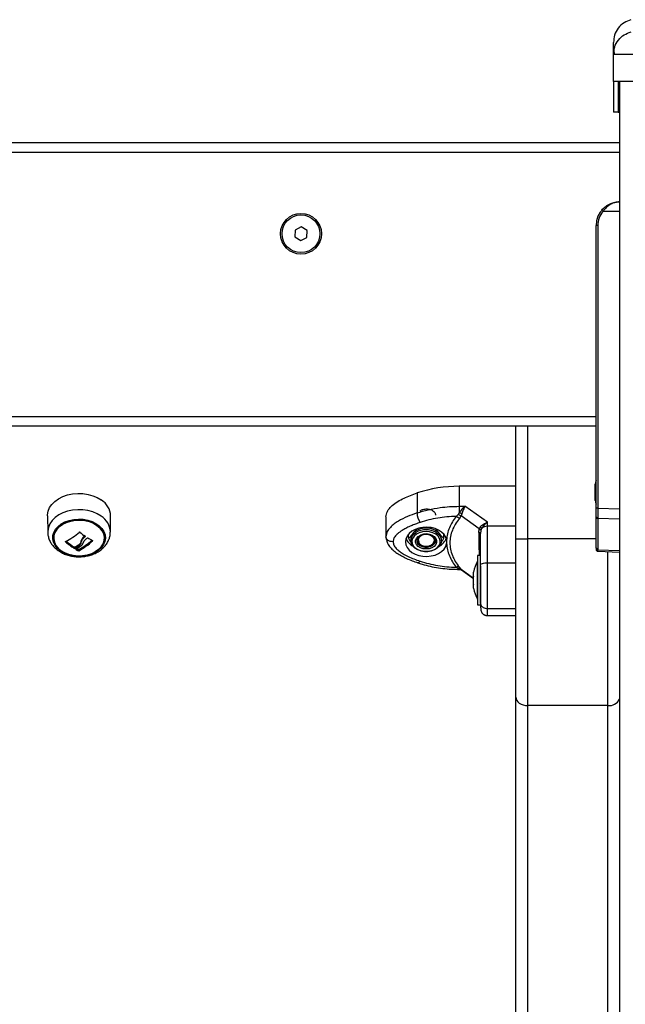
# Model space of a CAD drawing. Units: millimetres. Extents: x 550.9 to 563.4, y 438.9 to 450.2.
# Drawn here: x 555.1 to 555.4, y 447.3 to 447.8 of the extents above; entities that cross this region are included whole.
import ezdxf

# ---------------------------------------------------------------- set-up
doc = ezdxf.new("R2010")
doc.units = ezdxf.units.MM

# ---------------------------------------------------------------- blocks, each defined once
blk = doc.blocks.new('D015_A')
at = {"color": 7, "linetype": 'Continuous', "lineweight": 25}
for p, q in [((569.538645212391, 449.98744251571), (569.5388936785127, 449.9889376368333)), ((569.5387694866538, 449.9889637920238), (569.5388703206579, 449.9873521537261)), ((569.5388755731499, 449.9873524671635), (569.5386452123901, 449.98744251571)), ((569.5386452123901, 449.975803381934), (569.5386452123901, 449.98744251571)), ((569.5411452123906, 449.975803381934), (569.5411452123906, 449.0798033819333)), ((569.5406452123905, 449.9628033819332), (569.5386452123901, 449.9628033819332)), ((569.5411452123897, 449.9498033819341), (568.7414452123901, 449.9498033819341)), ((569.5411452123906, 449.9458033819333), (568.7414452123901, 449.9458033819333)), ((569.5411452123906, 449.9208033819337), (569.5342289738471, 449.9208033819337)), ((569.4038556556795, 449.9128467212973), (569.4037388629401, 449.9099623335292)), ((569.4064120051296, 449.9141877697016), (569.4038556556795, 449.9128467212973)), ((569.4088515618403, 449.9126444303379), (569.4064120051296, 449.9141877697016)), ((569.5320190377677, 449.9148033819343), (569.5312952123902, 449.9148033819343)), ((569.5312952123902, 449.8338033819342), (569.5312952123902, 449.9148033819343)), ((569.5320190377677, 449.9148033819343), (569.5320190377677, 449.7950008109652)), ((569.4037388629401, 449.9099623335292), (569.4061784196508, 449.9084189941673)), ((569.4061784196508, 449.9084189941673), (569.4087347691009, 449.9097600425717)), ((569.4087347691009, 449.9097600425717), (569.4088515618403, 449.9126444303379)), ((569.5312952123902, 449.8338033819342), (568.7512952123905, 449.8338033819342)), ((569.5312952123902, 449.8315078274114), (569.5312952123902, 449.8338033819342)), ((569.5312952123902, 449.8298033819333), (568.7512952123905, 449.8298033819333)), ((569.4972952123896, 449.7820362947764), (569.4972952123896, 449.8298033819333)), ((569.5022952123898, 449.8298033819333), (569.5022952123898, 449.7820362947764)), ((569.5312952123902, 449.7950008109652), (569.5312952123902, 449.8315078274114)), ((569.4972952123896, 449.8043289184566), (569.4732807934122, 449.8043289184203)), ((569.4732807934122, 449.8043289184203), (569.4732807933103, 449.7958561602132)), ((569.5309221486466, 449.8048159399746), (569.5309221486466, 449.8052495514963)), ((569.5309221486466, 449.8018603735323), (569.5309221486466, 449.8047488505977)), ((569.4554405761362, 449.8015124066547), (569.4554405761362, 449.7930396484476)), ((569.5309221486466, 449.7988478154926), (569.5309221486466, 449.8017268505515)), ((569.5309221486466, 449.7983572123717), (569.5309221486466, 449.7987813818887)), ((569.2989418005434, 449.7917688294943), (569.2990263680356, 449.784927004102)), ((569.3255640567438, 449.784927004102), (569.325648624236, 449.7917688294943)), ((569.4727996901026, 449.7923736623212), (569.4720676637824, 449.7916001597364)), ((569.4732807933076, 449.7931415631752), (569.4727996901026, 449.7923736623212)), ((569.4732807933103, 449.7958561602132), (569.4757217577251, 449.7958561602168)), ((569.4732807933103, 449.7958561602132), (569.4732807933076, 449.7931415631825)), ((569.4733763159127, 449.7905751097601), (569.4740728329359, 449.7917728979315)), ((569.4743819593484, 449.7926369401826), (569.4740728329359, 449.7917728979315)), ((569.4818217097934, 449.7863017012656), (569.4740728329359, 449.7917728979315)), ((569.4852952123936, 449.7890966963365), (569.4757217577269, 449.7958561602186)), ((569.5312952123902, 449.7913052888303), (569.5312952123902, 449.7950008109652)), ((569.5320190377677, 449.7950008109652), (569.5312952123902, 449.7950008109652)), ((569.5320190377677, 449.7950008109652), (569.5411452123906, 449.7948150808075)), ((569.4422952123903, 449.7914052022002), (569.4422952123903, 449.7829324439932)), ((569.4852952123899, 449.7873732212261), (569.4852952123872, 449.7890966963328)), ((569.5312952123902, 449.778118369593), (569.5312952123902, 449.7913052888303)), ((569.5320190377677, 449.7906531378663), (569.5320190377677, 449.7774662186271)), ((569.5411452123906, 449.7904674077068), (569.5320190377677, 449.7906531378663)), ((569.4515313139734, 449.7836719119746), (569.4517896588902, 449.7833550390747)), ((569.4517896588902, 449.7823678569417), (569.4517896588902, 449.7839992845689)), ((569.4592952123901, 449.786617792815), (569.4569696271171, 449.7866775203052)), ((569.466800765889, 449.7823678569417), (569.466800765889, 449.7839992845689)), ((569.466800765889, 449.7833550390747), (569.4670591108068, 449.7836719119746)), ((569.4816038645201, 449.7847659405957), (569.4818217097934, 449.7863017012656)), ((569.4822303465796, 449.7870954829173), (569.4818217097934, 449.7863017012656)), ((569.4824427467236, 449.7855650550624), (569.4822952123902, 449.7843788642036)), ((569.4827955932758, 449.7864235132288), (569.4824427467236, 449.7855650550624)), ((569.4852952123899, 449.7719603889196), (569.4852952123899, 449.7873732212261)), ((569.3065565046734, 449.7809218510734), (569.3065565046734, 449.7807943352378)), ((569.3122833234236, 449.7796288782807), (569.3122833234236, 449.7790993308914)), ((569.3131034496453, 449.7810215730966), (569.3131034496453, 449.7804920257091)), ((569.3148348976799, 449.7830594385392), (569.3148348976799, 449.7829095867197)), ((569.3180343538077, 449.7813231782689), (569.3180343538077, 449.7811931889115)), ((569.4423850147284, 449.7825511176612), (569.4422952123903, 449.7829324439932)), ((569.4527952123897, 449.78201482535), (569.4527952123897, 449.7813087621667)), ((569.4554941700642, 449.7808726671734), (569.4553852197239, 449.781805183056)), ((569.4554941700642, 449.7808726671734), (569.4559693003546, 449.7806299141772)), ((569.4554941700642, 449.7808726671734), (569.4563171198677, 449.7807106437118)), ((569.4563171198677, 449.7807106437118), (569.4559693003546, 449.7806299141772)), ((569.4631747054325, 449.7819818257499), (569.4630441739653, 449.7814009874979)), ((569.4657952123896, 449.7813087621667), (569.4657952123896, 449.78201482535)), ((569.4679843219417, 449.781543982906), (569.4679843221836, 449.7800845259677)), ((569.4972952123896, 449.7820362947764), (569.5022952123898, 449.7820362947764)), ((569.4972952123896, 449.7149602923069), (569.4972952123896, 449.7820362947764)), ((569.5022952123898, 449.7820362947764), (569.5022952123898, 449.7114299763885)), ((569.5312952123902, 449.7820362947764), (569.5022952123898, 449.7820362947764)), ((569.3102346602698, 449.778542746793), (569.3102346602698, 449.7780131994037)), ((569.3104167064046, 449.7785320438357), (569.3104167064046, 449.7780024964482)), ((569.3108736361125, 449.7777318297845), (569.3108736361125, 449.7776270319533)), ((569.3119698017715, 449.7775393749194), (569.3119698017715, 449.7770098275319)), ((569.3121510903563, 449.7775386796343), (569.3121510903563, 449.7770091322469)), ((569.4822952123902, 449.7750750647097), (569.4809952123903, 449.7750750647097)), ((569.4809952123903, 449.7750750647097), (569.4809952123903, 449.7540750647091)), ((569.5312952123902, 449.778118369593), (569.5312952123902, 449.7775761075714)), ((569.5320120015128, 449.7768170288705), (569.5411452123897, 449.776412202516)), ((569.5320190377677, 449.7774662186271), (569.5411452123906, 449.7770617041529)), ((569.5362952123903, 449.7114299763885), (569.5362952123903, 449.7766271770575)), ((569.4809952123903, 449.7725750647092), (569.4809852123897, 449.7725750647092)), ((569.4809852123897, 449.7680401882567), (569.4809852123897, 449.7725750647092)), ((569.4852952123899, 449.7719603889196), (569.4972952123896, 449.7719603889196)), ((569.4720676637232, 449.7700283491482), (569.4727996900281, 449.7694631836908)), ((569.4732807933158, 449.7691935467206), (569.4727996900281, 449.7694631836908)), ((569.4732807933149, 449.7691935467206), (569.473280793313, 449.7691331742931)), ((569.473280793313, 449.7691935467206), (569.4737519210537, 449.7691402639589)), ((569.473280793313, 449.7691331742931), (569.473711177912, 449.7691331742931)), ((569.4740728328632, 449.7691869654587), (569.4733763158554, 449.770077128565)), ((569.4740261525819, 449.7690881555532), (569.4742624587295, 449.7689771022975)), ((569.4740728328632, 449.7691869654587), (569.4743819593275, 449.7688999699508)), ((569.4740728328632, 449.7691869654587), (569.479422148647, 449.7654100105242)), ((569.4742898702777, 449.7689557555128), (569.479422148647, 449.7653320427067)), ((569.479422148647, 449.7680154372352), (569.479422148647, 449.7680157836253)), ((569.479422148647, 449.766127634131), (569.479422148647, 449.7680056955774)), ((569.4809852123897, 449.7565750647096), (569.4809852123897, 449.7680401882567)), ((569.4822952123902, 449.770628219761), (569.4822952123902, 449.7545689843169)), ((569.479422148647, 449.7626869152151), (569.479422148647, 449.766007285854)), ((569.479422148647, 449.7611308132687), (569.479422148647, 449.7625766549859)), ((569.4820464903648, 449.7634810844989), (569.4822159535986, 449.7633032833979)), ((569.4809852123897, 449.7565750647096), (569.4809952123903, 449.7565750647096)), ((569.4822952123902, 449.7541953592459), (569.4822952123902, 449.7540750647091)), ((569.4809952123903, 449.7540750647091), (569.4822952123902, 449.7540750647091)), ((569.4852952123899, 449.7525717270869), (569.4972952123896, 449.7525717270869)), ((569.4852952123899, 449.7495636613508), (569.4972952123896, 449.7495636613508)), ((569.4972952123896, 449.1186061157874), (569.4972952123896, 449.7149602923069)), ((569.5362952123903, 449.7114299763885), (569.5022952123898, 449.7114299763885)), ((569.5022952123898, 449.7114299763885), (569.5022952123898, 449.115075799869)), ((569.5362952123903, 449.115075799869), (569.5362952123903, 449.7114299763885))]:
    blk.add_line(p, q, dxfattribs=at)
at = {"color": 7, "linetype": 'Continuous', "lineweight": 25, "flags": 128}
for points in [[(569.2989418005434, 449.7917688294943), (569.2989518971478, 449.7922284569027), (569.2992214753128, 449.7937785801001), (569.2998476709452, 449.7952761402917), (569.3008134030595, 449.7966802879342), (569.3020923290021, 449.7979527215444), (569.3036495630056, 449.7990587324489), (569.3054426277874, 449.7999681515517), (569.3074226132137, 449.8006561722737), (569.309535510444, 449.8011040271991), (569.3117236851492, 449.8012995000168), (569.3139274496268, 449.801237258736), (569.3160866909282, 449.8009190011376), (569.3181425105793, 449.8003534084579), (569.3200388311777, 449.7995559085899), (569.3217239260418, 449.7985482552554)], [(569.321664213762, 449.7916634955905), (569.3199897906459, 449.7926647674317), (569.3181054794929, 449.7934572167119), (569.3160626793995, 449.7940192274796), (569.3139171126275, 449.7943354695449), (569.3117273046453, 449.7943973166508), (569.3095529877053, 449.7942030817663), (569.3074534715067, 449.7937580631165), (569.3054860253776, 449.793074399649), (569.30370431612, 449.7921707399178), (569.3021569441178, 449.7910717334103), (569.3008861176456, 449.7898073581542), (569.2999265015376, 449.7884121030125), (569.2993042716178, 449.7869240269079), (569.299036400698, 449.7853837206781), (569.2990265600254, 449.7849127131645)], [(569.3044078216151, 449.7769471958305), (569.3031220670716, 449.7780345414081), (569.3021311449672, 449.7792669899459), (569.301466904353, 449.7806049295319), (569.3011506944683, 449.7820053576903), (569.30119267856, 449.7834232635046), (569.3015915072235, 449.7848130743183), (569.3023343617785, 449.7861301204644), (569.3033973662675, 449.7873320710001), (569.3047463548526, 449.7883802942447), (569.3063379699295, 449.7892410994405), (569.3081210556809, 449.7898868195985), (569.3100383022636, 449.7902967007445), (569.3120280877954, 449.7904575689604), (569.3140264589308, 449.7903642538072), (569.3159691863773, 449.7900197545146), (569.3177938292781, 449.7894351435694), (569.3194417421071, 449.7886292108502), (569.3208599595907, 449.7876278596974), (569.3220028990524, 449.7864632743618), (569.3228338254773, 449.7851728855745), (569.3233260322065, 449.7837981674907), (569.3234636993109, 449.7823833046837), (569.3232424020559, 449.780973772005), (569.3226692531168, 449.7796148729972), (569.321762673974, 449.7783502837916), (569.320551802826, 449.777220649326), (569.3190755580679, 449.7762622769802), (569.3173813874198, 449.7755059696333), (569.3155237429226, 449.7749760356215), (569.3135623307969, 449.7746895074629), (569.3115601924435, 449.7746555944082), (569.309581678235, 449.7748753864485), (569.3076903792478, 449.7753418192893), (569.3059470833866, 449.7760399013947), (569.3044078216151, 449.7769471958305)], [(569.3047050331631, 449.7770015682614), (569.3062330819746, 449.7761057084295), (569.3079675693659, 449.7754239350957), (569.3098494294507, 449.7749794652296), (569.3118145777396, 449.774787434722), (569.3137960934644, 449.774854382938), (569.3157264984854, 449.7751780300401), (569.3175400551734, 449.7757473546113), (569.3191750050307, 449.7765429689894), (569.3205756718014, 449.7775377794783), (569.3216943574578, 449.7786979090011), (569.3224929665028, 449.7799838507377), (569.3229443032612, 449.781351813484), (569.3230329980031, 449.7827552129125), (569.3227560303337, 449.7841462579359), (569.322122832056, 449.7854775781848), (569.3211549659779, 449.7867038371456), (569.3198853916172, 449.7877832760383), (569.3183573428057, 449.7886791358683), (569.3166228554144, 449.7893609092039), (569.3147409953297, 449.7898053790682), (569.3127758470407, 449.7899974095777), (569.310794331315, 449.7899304613616), (569.3088639262949, 449.7896068142596), (569.3070503696069, 449.7890374896866), (569.3054154197487, 449.7882418753102), (569.3040147529789, 449.7872470648213), (569.3028960673216, 449.7860869352986), (569.3020974582776, 449.784800993562), (569.3016461215191, 449.7834330308138), (569.3015574267772, 449.7820296313872), (569.3018343944466, 449.7806385863638), (569.3024675927243, 449.7793072661148), (569.3034354588024, 449.7780810071541), (569.3047050331631, 449.7770015682614)], [(569.3047050331631, 449.7770015683832), (569.3034354588024, 449.7780810072778), (569.3024675927243, 449.7793072662385), (569.3018343944466, 449.7806385864874), (569.3015574267772, 449.7820296315109), (569.3016461215191, 449.7834330309375), (569.3020974582776, 449.7848009936857), (569.3028960673216, 449.7860869354222), (569.3040147529789, 449.787247064945), (569.3054154197487, 449.7882418754339), (569.3070503696069, 449.7890374898103), (569.3088639262949, 449.7896068143833), (569.310794331315, 449.7899304614835), (569.3127758470407, 449.7899974097014), (569.3147409953297, 449.7898053791919), (569.3166228554144, 449.7893609093276), (569.3183573428057, 449.788679135992), (569.3198853916172, 449.787783276162), (569.3211549659779, 449.7867038372675), (569.322122832056, 449.7854775783085), (569.3227560303337, 449.7841462580596), (569.3230329980031, 449.7827552130362), (569.3229443032612, 449.7813518136077), (569.3224929665028, 449.7799838508614), (569.3216943574578, 449.778697909123), (569.3205756718014, 449.777537779602), (569.3191750050307, 449.7765429691131), (569.3175400551734, 449.775747354735), (569.3157264984854, 449.7751780301638), (569.3137960934644, 449.7748543830617), (569.3118145777396, 449.7747874348439), (569.3098494294507, 449.7749794653533), (569.3079675693659, 449.7754239352194), (569.3062330819746, 449.7761057085532), (569.3047050331631, 449.7770015683832)], [(569.4679843219417, 449.781543982906), (569.4676020901277, 449.7827611206245), (569.4668834889014, 449.7838994241206), (569.4658576164954, 449.7849128002086), (569.4645660134418, 449.7857602143718), (569.4630609804669, 449.7864073523666), (569.4614034606936, 449.7868280097114), (569.4596605718723, 449.7870051527785), (569.4579028885926, 449.7869316085376), (569.4562015845147, 449.7866103550037), (569.4546255503426, 449.7860544006576), (569.4532386042408, 449.7852862576943), (569.4520969076527, 449.7843370304359), (569.4512466911626, 449.7832451558275), (569.4507223824855, 449.7820548470186), (569.4505452123901, 449.780814303043), (569.4507223550042, 449.7795737570974), (569.4512466373142, 449.7783834424641), (569.4520968296163, 449.7772915584115), (569.4532385051768, 449.7763423184693), (569.4546254342629, 449.7755741600991), (569.4562014561186, 449.7750181882471), (569.4579027530797, 449.7746969158139), (569.4596604347296, 449.7746233520443), (569.4614033274745, 449.7748004757519), (569.4630608565665, 449.7752211146849), (569.4645659038767, 449.7758682359595), (569.4658575257033, 449.7767156357727), (569.4668834205565, 449.7777290004647), (569.4676020469994, 449.7788672959792), (569.4679843057754, 449.7800844294521)], [(569.4634032186439, 449.7848759128224), (569.4634733318533, 449.7848348398143), (569.4645090131432, 449.7840574637353), (569.4652636170847, 449.7831319044431), (569.4656964627845, 449.782108059078), (569.465784215419, 449.7810411234109), (569.4655221442197, 449.7799886162189), (569.4649243775145, 449.7790072784351), (569.4640231410601, 449.7781500142351), (569.4628670207474, 449.7774630389554), (569.4615183433214, 449.7769833876078), (569.4600498163315, 449.7767369183217), (569.4585406084486, 449.7767369183217), (569.4570720814588, 449.7769833876078), (569.4557234040328, 449.7774630389554), (569.45456728372, 449.7781500142351), (569.4536660472656, 449.7790072784351), (569.4530682805596, 449.7799886162189), (569.4528062093611, 449.7810411234109), (569.4528939619956, 449.782108059078), (569.4533268076955, 449.7831319044431), (569.4540814116369, 449.7840574637353), (569.4549568342561, 449.7847364128843)], [(569.4592952123901, 449.7852046236181), (569.457803073067, 449.7850711368297), (569.4564046903458, 449.7846790639319), (569.4551879297549, 449.7840530403042), (569.4542292448366, 449.7832324013157), (569.4535888732923, 449.7822687107324), (569.453307052019, 449.7812225207759), (569.4534014888857, 449.7801595674114), (569.4538662500752, 449.7791466399045), (569.4546721329332, 449.7782473842195), (569.4557685008765, 449.7775183038953), (569.4570864650739, 449.7770052097326), (569.4585432129886, 449.7767403413214), (569.4600472117916, 449.7767403413214), (569.4615039597063, 449.7770052097326), (569.4628219239037, 449.7775183038953), (569.463918291847, 449.7782473842195), (569.464724174705, 449.7791466399045), (569.4651889358945, 449.7801595674114), (569.4652833727603, 449.7812225207759), (569.4650015514878, 449.7822687107324), (569.4643611799427, 449.7832324013157), (569.4634024950253, 449.7840530403042), (569.4621857344343, 449.7846790639319), (569.4607873517132, 449.7850711368297), (569.4592952123901, 449.7852046236181)], [(569.4592952123901, 449.7841424003578), (569.4605630088961, 449.7840133178411), (569.461728096069, 449.7836365277868), (569.4626960854746, 449.7830425554872), (569.4633885563687, 449.7822795210446), (569.4637494088781, 449.7814092409695), (569.4637494088781, 449.7805022201806), (569.4633885563687, 449.7796319401055), (569.4626960854746, 449.7788689056629), (569.461728096069, 449.7782749333615), (569.4605630088961, 449.777898143309), (569.4592952123901, 449.7777690607923), (569.4580274158841, 449.777898143309), (569.4568623287112, 449.7782749333615), (569.4558943393056, 449.7788689056629), (569.4552018684105, 449.7796319401055), (569.4548410159011, 449.7805022201806), (569.4548410159011, 449.7814092409695), (569.4552018684105, 449.7822795210446), (569.4558943393056, 449.7830425554872), (569.4568623287112, 449.7836365277868), (569.4580274158841, 449.7840133178411), (569.4592952123901, 449.7841424003578)], [(569.4592952123901, 449.7841413575293), (569.4581161916919, 449.7840155132649), (569.4570419321578, 449.7836491622871), (569.45616788646, 449.783074856488), (569.4555717173951, 449.7823436254581), (569.4553063972014, 449.7815204422837), (569.4553955007411, 449.7806784504006), (569.4558311107746, 449.7798924644863), (569.4565745214393, 449.7792323228346), (569.4575596774337, 449.7787566819293), (569.4586990433252, 449.7785078045541), (569.459891381455, 449.7785078045541), (569.4610307473465, 449.7787566819293), (569.4620159033409, 449.7792323228346), (569.4627593140056, 449.7798924644863), (569.463194924039, 449.7806784504006), (569.4632840275788, 449.7815204422837), (569.4632194957273, 449.781857292031)], [(569.4559693003546, 449.7806299141772), (569.4564938763849, 449.779916014069), (569.4573137907698, 449.7793587637094), (569.4583426018369, 449.779016912707), (569.4594718444248, 449.7789265016214), (569.4605824651069, 449.7790970622823), (569.4615573737217, 449.7795106128775), (569.4622937879183, 449.7801235537259), (569.4627140692544, 449.780871263894), (569.462773908446, 449.781674914038), (569.4624669967859, 449.7824497771867), (569.461825691257, 449.7831141613147), (569.4609176032134, 449.7835980219475), (569.459838470271, 449.7838503467825), (569.4587020629103, 449.7838445337944), (569.4576281899233, 449.7835811958353), (569.4567300672459, 449.7830880960151)], [(569.4822952123902, 449.7843788642036), (569.4822837340851, 449.7844336247359), (569.4822494309226, 449.7844877567109), (569.4821926966449, 449.7845406387856), (569.4821141824639, 449.7845916639613), (569.4820147895905, 449.7846402465562), (569.4818956588867, 449.7846858289263), (569.4817581577697, 449.7847278878594), (569.4816038645201, 449.7847659405957)], [(569.4972952123896, 449.787373221348), (569.4905752123902, 449.7873732212261), (569.4852952123899, 449.7873732212261)], [(569.4567148773838, 449.7726303170962), (569.4564662735427, 449.7722958067148), (569.4562272234086, 449.772055552217), (569.456006913543, 449.7719187864455), (569.45581381033, 449.7718907652375), (569.4557683461442, 449.7719017409959)], [(569.4822952123902, 449.7709368590072), (569.4823528565491, 449.7711365397877), (569.4825235737924, 449.7713285469468), (569.4828008035536, 449.7715055017593), (569.4831738920464, 449.7716606039499), (569.4836285016906, 449.7717878930267), (569.4841471620928, 449.7718824773452), (569.4847099414244, 449.7719407220807), (569.4852952123899, 449.7719603889196)], [(569.4972952123896, 449.7149602923069), (569.4973912859884, 449.7142715618389), (569.4976758147275, 449.7136092988945), (569.4981378643286, 449.7129989538694), (569.4987596784838, 449.7124639819809), (569.4995173612249, 449.7120249418982), (569.5003817952281, 449.7116987056866), (569.5013197607802, 449.7114978104178), (569.5022952123898, 449.7114299763885)]]:
    blk.add_lwpolyline(points, dxfattribs=at)
at = {"color": 7, "linetype": 'Continuous', "lineweight": 25}
for radius in [0.008650000000000546, 0.007999999999998765]:
    blk.add_circle((569.4062952123902, 449.9113033819336), radius, dxfattribs=at)
for centre, radius, start, end in [((569.5412952123904, 449.9148033819343), 0.01000000000000182, 90, 180), ((569.5392804118153, 449.9270067891135), 0.007999955386058516, 225.6119894200012, 230.844054262348), ((569.5412690377677, 449.9148033819343), 0.00925, 139.5602069127887, 180), ((569.4731113939313, 449.747492329319), 0.05683684154441644, 89.82923242365537, 108.1137355722636), ((569.5483773176536, 449.8018033819331), 0.01779210526315824, 163.7591767057053, 168.831738004854), ((569.3173721273286, 449.7915031996686), 0.008280758435642315, 1.838246988859705, 58.29597513158265), ((569.5483773176536, 449.8018033819331), 0.0177921052631586, 191.1682619887565, 196.2408232879831), ((569.4638438434383, 449.7934676342825), 0.00841415909247862, 182.9156054767836, 212.0852934976898), ((569.4697820797608, 449.7840530552836), 0.009738684314684658, 61.81430596460719, 68.9452819096382), ((569.3172198420541, 449.7845919774769), 0.00835217386793483, 2.461777858554777, 57.85108817115293), ((569.470840642002, 449.7886857714998), 0.003162157688055737, 36.68990592448996, 67.16783299653352), ((569.5319958857106, 449.7913552053429), 0.0007024491156934664, 184.0749114937927, 271.8887566553432), ((569.2928799008312, 449.8073434509056), 0.02975116978950997, 297.3700498956682, 311.1407125725925), ((569.3360214788243, 449.8101025883184), 0.0343540769407141, 227.1029098352012, 231.9342998447024), ((569.4564359391941, 449.7819527430088), 0.003641256085106113, 139.5256666611353, 179.0230765412159), ((569.4589894927337, 449.7793306601594), 0.007293542818008661, 87.59765865580555, 136.876730728424), ((569.45913785063, 449.7778979304963), 0.008015343990485261, 88.87506462397097, 121.4414218092913), ((569.4596009320464, 449.7793306601594), 0.007293542818008661, 43.12326927157606, 92.40234134419444), ((569.4593912705484, 449.7776286931435), 0.008283593459376608, 61.03176843301064, 90.66442787691557), ((569.4621544855861, 449.7819527430088), 0.00364125608510888, 0.97692345878416, 40.47433333886468), ((569.4807419814522, 449.7852697800204), 0.002355508831729284, 29.32757606758855, 50.81209830137162), ((569.4851752438487, 449.7839246403342), 0.003450666981439315, 88.00760936584969, 133.6000729340379), ((569.3277857791588, 449.8050480237394), 0.03223233626484872, 228.8043130606927, 237.0082014149642), ((569.3276498254979, 449.8053832857236), 0.03199535138249482, 229.4494139328863, 237.0229551471083), ((569.2985767871548, 449.8008182214449), 0.02523603376656092, 297.9802511237165, 302.8972081123766), ((569.2979406092597, 449.8037234914987), 0.02979231688493175, 298.4886563562673, 311.6829875180815), ((569.2978195751309, 449.8033891858809), 0.03002165149443254, 298.5139455517323, 312.3253736061514), ((569.2911024159746, 449.81032405211), 0.03721341260861525, 310.3876995591191, 311.6061401706155), ((569.3299843450657, 449.8040586170696), 0.02568427279585684, 236.9939010887727, 242.2693174857517), ((569.4568253370969, 449.7846249524478), 0.006484059896333617, 201.3751890900145, 241.5360997397287), ((569.4589983460271, 449.7830224358891), 0.004111052749983688, 211.5286020880711, 274.1766590777539), ((569.4619310896558, 449.7844783152537), 0.006276491916438091, 297.7696761355079, 339.3190350662337), ((569.2985767871548, 449.8002886740574), 0.02523603376605679, 297.9802511237449, 302.8972081067038), ((569.2987743500732, 449.8005432454552), 0.02582156614663925, 297.9391320632653, 303.9876846625854), ((569.3235135595248, 449.7987937464182), 0.02465354873360591, 239.1560240947863, 242.0799407019171), ((569.3233073735007, 449.7989467845032), 0.02422432079152263, 240.1531390401551, 242.0938716454006), ((569.5319958857106, 449.7781682861037), 0.0007024491156899503, 184.0749113451416, 271.8887566553432), ((569.4968773176531, 449.7645750647094), 0.01779210526315767, 153.2795631114325, 168.8810179276574), ((569.4727756701848, 449.7686126034874), 0.001582911532973216, 67.69999453618811, 116.5693774993163), ((569.4734206728779, 449.7674945057639), 0.001704789273400367, 69.10169808145601, 94.70646368939751), ((569.4968773176531, 449.7645750647094), 0.01779210526315812, 191.193402399757, 206.7204368885675), ((569.5368135862598, 449.7162266685223), 0.004824620906520007, 263.832038019069, 333.8725743611847)]:
    blk.add_arc(centre, radius, start, end, dxfattribs=at)
for centre, major_axis, ratio, start_param, end_param in [((569.5320452123904, 449.7950038295381), (1.525799948012721e-05, 0.005000724796800571), 0.005232276296418308, 1.571415918520095, 2.626039392919794), ((569.5320452123904, 449.7818204660849), (3.32106467894846e-05, 0.005003437221317654), 0.001106337934103055, 3.140892896977892, 3.656684208063477)]:
    blk.add_ellipse(centre, major_axis=major_axis, ratio=ratio, start_param=start_param, end_param=end_param, dxfattribs=at)
for points, knots in [([(569.5460021480228, 450.0019954037103), (569.5450082337272, 450.0016219224686), (569.5429651998672, 450.0008542156079), (569.5405610434179, 449.9985178346593), (569.5389431860274, 449.9955816192501), (569.5387427320918, 449.9934082847281), (569.538645212391, 449.9923509698343)], [0, 0, 0, 0, 0.243241998176384, 0.4999944569042811, 0.7567501449885847, 1, 1, 1, 1]), ([(569.5388936785127, 449.9889376368333), (569.5389549413255, 449.9894571646633), (569.539143755728, 449.9910583699198), (569.5406074808695, 449.9934409727608), (569.5430149303554, 449.9957123892378), (569.5450812865063, 449.9964434022855), (569.5460861708505, 449.996798899359)], [0, 0, 0, 0, 0.1401514891367673, 0.4319524150592522, 0.7237542403501956, 1, 1, 1, 1]), ([(569.5386452123901, 449.98744251571), (569.5386452123901, 449.9884129274301), (569.5386452123901, 449.9903501126187), (569.5386452123901, 449.992015010595), (569.5386452123901, 449.9922389309173), (569.5386452123901, 449.992350974218)], [0, 0, 0, 0, 0.3340033040670693, 0.6667543685682308, 1, 1, 1, 1]), ([(569.5506452123898, 449.98744251571), (569.5498506807432, 449.9874101142591), (569.5482937683671, 449.9873466224886), (569.5460305133809, 449.9872793193368), (569.5439468720358, 449.9872369139935), (569.5421076462014, 449.9872226835992), (569.5405842172302, 449.9872365481856), (569.5395204856993, 449.987280762603), (569.5389531272401, 449.9873213913048), (569.5388774354058, 449.9873517209595), (569.5388755731499, 449.9873524671635)], [0, 0, 0, 0, 0.1443241796675252, 0.2828082458349499, 0.4275571677285094, 0.5704329144096132, 0.713272652827369, 0.858056825427807, 0.996507754149672, 1, 1, 1, 1]), ([(569.5386452123901, 449.975803381934), (569.5386452123901, 449.9757729271874), (569.5386452123901, 449.9757127032368), (569.5386452123901, 449.9754399477766), (569.5386452123901, 449.9748561465763), (569.5386452123901, 449.9738314215479), (569.5386452123901, 449.9723383839624), (569.5386452123901, 449.9704853213476), (569.5386452123901, 449.9685103962962), (569.5386452123901, 449.9666417588501), (569.5386452123901, 449.9648102839306), (569.5386452123901, 449.9633350211075), (569.5386452123901, 449.9629805362943), (569.5386452123901, 449.9628033819332)], [0, 0, 0, 0, 0.0877858130893242, 0.1735955593479781, 0.2571796645646366, 0.3389445372116938, 0.4192969948715519, 0.5014562930127539, 0.5867524314380027, 0.6682328716950326, 0.7505462874100677, 0.8753351027123796, 1, 1, 1, 1]), ([(569.5406452123905, 449.975803381934), (569.5406452123905, 449.9757739598204), (569.5406452123905, 449.9757155317471), (569.5406452123905, 449.9754580292716), (569.5406452123905, 449.9749506123658), (569.5406452123905, 449.9741704570966), (569.5406452123905, 449.9731921697744), (569.5406452123905, 449.9719586081624), (569.5406452123905, 449.9705510465188), (569.5406452123905, 449.969062379068), (569.5406452123905, 449.9676082686743), (569.5406452123905, 449.9662741023563), (569.5406452123905, 449.9647358014132), (569.5406452123905, 449.9633379785205), (569.5406452123905, 449.9629815597651), (569.5406452123905, 449.9628033819332)], [0, 0, 0, 0, 0.08519215162241398, 0.1691793245324244, 0.2510433979947557, 0.3125923073631834, 0.37499505048718, 0.4363606182749344, 0.4992077194528219, 0.5625229948746452, 0.6253433922020099, 0.6873934402928216, 0.7494603516969028, 0.8747523520900565, 1, 1, 1, 1]), ([(569.5406452123905, 449.9628033819332), (569.5406684999532, 449.9628033819332), (569.5407043853136, 449.9628033819332), (569.5410306684823, 449.9628033819332), (569.5411452123897, 449.9628033819332)], [0, 0, 0, 0, 0.6489432516289534, 1, 1, 1, 1]), ([(569.5336843324765, 449.9212898684196), (569.5339320201317, 449.921562163137), (569.5344534243839, 449.9221353674143), (569.5353369833881, 449.9228601801602), (569.5362817735629, 449.923479296705), (569.537335395489, 449.9240132516675), (569.5385419948268, 449.92444768612), (569.5398963164632, 449.9247470028018), (569.5408287957996, 449.924784584136), (569.5412952123904, 449.9248033819345)], [0, 0, 0, 0, 0.1192372276533333, 0.2510048283545322, 0.3757166083706522, 0.5008485739422482, 0.6595096531416931, 0.8296902240298961, 1, 1, 1, 1]), ([(569.5412952123904, 449.9248033819345), (569.5406504527853, 449.924756498454), (569.5393647405178, 449.9246630083176), (569.5374900400427, 449.9238887390234), (569.5356946912386, 449.9226551747739), (569.5347182191924, 449.9214214963336), (569.5342289738471, 449.9208033819337)], [0, 0, 0, 0, 0.2505312311937166, 0.4995832170181894, 0.7492743572522492, 0.9999999999999999, 0.9999999999999999, 0.9999999999999999, 0.9999999999999999]), ([(569.5309221486466, 449.8048159399746), (569.5309226505622, 449.8047966809968), (569.5309231671097, 449.8047768605407), (569.5309221767036, 449.8047496222112), (569.5309221486466, 449.8047488505977)], [0, 0, 0, 0, 0.9716717574806726, 1, 1, 1, 1]), ([(569.4422952123903, 449.7914052022002), (569.4424132105967, 449.7921776023373), (569.4426049237243, 449.7934325302736), (569.4437204843605, 449.794994668469), (569.4451373197851, 449.7964367361924), (569.4472067922313, 449.7979162237276), (569.4506761540267, 449.7997888924143), (569.4535596899138, 449.800832002165), (569.4554405761362, 449.8015124066547)], [0, 0, 0, 0, 0.1598368344449312, 0.2596888569487188, 0.359730819409442, 0.5246093635101717, 0.6899099808791833, 0.9999999999999999, 0.9999999999999999, 0.9999999999999999, 0.9999999999999999]), ([(569.5309221486466, 449.8018603735323), (569.5309226505885, 449.8018168600152), (569.5309231663966, 449.8017721445227), (569.5309221752884, 449.8017280362088), (569.5309221486466, 449.8017268505515)], [0, 0, 0, 0, 0.9731194381055824, 1, 1, 1, 1]), ([(569.5309221486466, 449.7988478154926), (569.5309226505849, 449.7988235985172), (569.5309231665067, 449.7987987068678), (569.5309221755076, 449.7987818390807), (569.5309221486466, 449.7987813818887)], [0, 0, 0, 0, 0.9728955680435699, 1, 1, 1, 1]), ([(569.4554405761362, 449.7930396484476), (569.4540788842339, 449.7925566293684), (569.4513088934052, 449.7915740587774), (569.4480862906155, 449.7899703872041), (569.4456898273118, 449.788384136105), (569.4440288932253, 449.7869191188325), (569.4426222187374, 449.7850988005117), (569.442407609318, 449.7836770528389), (569.4422952123903, 449.7829324439932)], [0, 0, 0, 0, 0.2240198382014478, 0.4557072685409069, 0.5767420828457521, 0.7056140380294192, 0.8458218743617303, 1, 1, 1, 1]), ([(569.4554405761362, 449.7930396484476), (569.4570192213475, 449.793517091775), (569.4601859155998, 449.7944748225105), (569.4648510423428, 449.7953041144752), (569.4692327727505, 449.795777206527), (569.4719341271082, 449.7958298944719), (569.4732807933103, 449.7958561602132)], [0, 0, 0, 0, 0.2792576020826188, 0.5601787131529202, 0.7807424041186706, 1, 1, 1, 1]), ([(569.4567187332439, 449.793966857083), (569.4569208641067, 449.7940864438929), (569.4573415914281, 449.7943353590632), (569.4580857361068, 449.7945807798911), (569.4588914585254, 449.7947285293827), (569.459745093224, 449.7947580242868), (569.4607720921247, 449.7946340268332), (569.4617566977174, 449.7942827620187), (569.462519162679, 449.7937568598387), (569.4629531481976, 449.7932542739887), (569.463235881535, 449.7927120825221), (569.4632732867537, 449.7923396190741), (569.4632948164142, 449.7921252369266)], [0, 0, 0, 0, 0.08419635778221422, 0.1752513580918409, 0.2635385282942037, 0.3552820006241143, 0.4555044488552242, 0.6090300226085456, 0.7199191672739877, 0.8172015379194257, 0.8947850388369757, 1, 1, 1, 1]), ([(569.4740728329359, 449.7917728979315), (569.4738584435734, 449.7919088369995), (569.4734756054265, 449.7921515853355), (569.4730062197848, 449.7923058054653), (569.4727996901026, 449.7923736623212)], [0, 0, 0, 0, 0.560000000000037, 1, 1, 1, 1]), ([(569.4757217577196, 449.7958561602168), (569.4752823554343, 449.7954716232976), (569.4746166298344, 449.7948890226158), (569.4738077121317, 449.7938938012917), (569.4734489788177, 449.7933816676246), (569.4732807933076, 449.7931415631843)], [0, 0, 0, 0, 0.5076930525755989, 0.7691909513361683, 0.9999999999999999, 0.9999999999999999, 0.9999999999999999, 0.9999999999999999]), ([(569.4757217577196, 449.7958561602114), (569.4756046472392, 449.7956321908255), (569.4753715617487, 449.7951864235943), (569.4750217163471, 449.7943631998019), (569.4746875060753, 449.7934973502666), (569.474479214661, 449.7929108081185), (569.4743819593521, 449.7926369401917)], [0, 0, 0, 0, 0.2542754194449153, 0.5060854588314967, 0.7693817040656462, 1, 1, 1, 1]), ([(569.4567148773838, 449.7889981917866), (569.4560592201894, 449.7887728682813), (569.4547843488397, 449.7883347453076), (569.4529109997354, 449.7875813505776), (569.4511443532726, 449.7867691026091), (569.4496157831998, 449.7859372717772), (569.4483875422027, 449.7851455493888), (569.4474226012478, 449.7844078976901), (569.4464323737955, 449.7834707010402), (569.4455158473263, 449.7822953531191), (569.4453659839971, 449.7812893366532), (569.44529521239, 449.7808142544414)], [0, 0, 0, 0, 0.1285897376266132, 0.2500321417667101, 0.3799439084712305, 0.5000461442914592, 0.5897753775637851, 0.6728526458951448, 0.7500069187135014, 0.881943019981863, 1, 1, 1, 1]), ([(569.4720676637824, 449.7916001597364), (569.4707452679638, 449.7915439530312), (569.4680991604971, 449.791431483694), (569.4641907798402, 449.7908948449363), (569.4603620985406, 449.790120060497), (569.4579307097472, 449.7893721763153), (569.4567148773838, 449.7889981917866)], [0, 0, 0, 0, 0.2498763432029822, 0.5000013218551468, 0.749972289015921, 1, 1, 1, 1]), ([(569.4720676637824, 449.7916001597364), (569.4714806598356, 449.7908211284426), (569.4703112409568, 449.7892691560788), (569.4690885300195, 449.7867684283879), (569.4682441047496, 449.7841888508552), (569.4680709745405, 449.7824261994115), (569.4679843219417, 449.781543982906)], [0, 0, 0, 0, 0.250426655471466, 0.498895553257416, 0.7491945351349364, 1, 1, 1, 1]), ([(569.4733763159127, 449.7905751097601), (569.4727696044827, 449.7897996134575), (569.4715599893996, 449.7882534879387), (569.47032589286, 449.7857236042778), (569.4695523003027, 449.7831002121962), (569.4692962693578, 449.7804106324907), (569.4695494483165, 449.7777102723972), (569.4703210116093, 449.7750565196944), (569.4715565917011, 449.7724759859535), (569.4727689393455, 449.7708778046595), (569.4733763158554, 449.770077128565)], [0, 0, 0, 0, 0.1249627798903351, 0.2491412821133095, 0.3745727316383688, 0.4997021390419344, 0.6245344419120787, 0.7502727961673505, 0.8748886606405498, 1, 1, 1, 1]), ([(569.4822303465842, 449.7870954829246), (569.4824066024928, 449.7873138148094), (569.4827841245103, 449.7877814592408), (569.4835436927503, 449.7883464670936), (569.4844023041458, 449.788810173684), (569.484996198046, 449.7890007465172), (569.4852952123836, 449.789096696331)], [0, 0, 0, 0, 0.2307805119937555, 0.4943081078107171, 0.7453937039368191, 1, 1, 1, 1]), ([(569.4852952123899, 449.7890966963328), (569.4848162914857, 449.7887406391506), (569.4840902922222, 449.7882008897882), (569.4832611095615, 449.7872200001653), (569.4829441745203, 449.7866777320883), (569.4827955932794, 449.7864235132307)], [0, 0, 0, 0, 0.5072996828337646, 0.7690188366292346, 1, 1, 1, 1]), ([(569.2990285852945, 449.7849054640406), (569.2990657460366, 449.7843609327588), (569.2991402155064, 449.7832697017071), (569.2996412231757, 449.781689621475), (569.3004036499931, 449.780201076484), (569.3014406073614, 449.7788353329793), (569.3024905105137, 449.7778214743171), (569.3032080204764, 449.7772915842939), (569.3034432290649, 449.777117879828)], [0, 0, 0, 0, 0.1789202105501382, 0.3585529349098075, 0.53877600137099, 0.7217168256436759, 0.9087753536208318, 1, 1, 1, 1]), ([(569.3034432290649, 449.777117879828), (569.3037593974157, 449.7769071978324), (569.3046039445869, 449.7763444252319), (569.3061318173138, 449.7756078206472), (569.30802867548, 449.7749728414634), (569.3100345575638, 449.7745781537192), (569.3120990865389, 449.7744289497219), (569.3141750043831, 449.7745309787711), (569.3162156582473, 449.7748852183391), (569.3181752956868, 449.775490520698), (569.3200064652799, 449.7763427453734), (569.3216583421952, 449.7774320314944), (569.32307587008, 449.7787376083084), (569.3242113633967, 449.7802230432968), (569.3250136476606, 449.7818369586399), (569.3254844786186, 449.7834329725316), (569.3255246479646, 449.7844842007012), (569.3255427505298, 449.7849579432037)], [0, 0, 0, 0, 0.04108440902344571, 0.1097444490276402, 0.1788054140678185, 0.2482530132656241, 0.317874363360149, 0.3876939483684597, 0.45780371162074, 0.5283021338042075, 0.5992508186674492, 0.6704762654028089, 0.7414433343329421, 0.8113820599988124, 0.879573997483888, 0.9457292743256477, 1, 1, 1, 1]), ([(569.312453508958, 449.7849379612049), (569.3124669738434, 449.7849472233334), (569.3124872257729, 449.7849611540819), (569.3125205005124, 449.7849693066942), (569.3125461689694, 449.7849712524617), (569.3125718263061, 449.7849687288304), (569.3125962032116, 449.7849616818908), (569.3126187670002, 449.784950857938), (569.3126310595178, 449.7849406707952), (569.3126372198246, 449.7849355655813)], [0, 0, 0, 0, 0.2488138836917284, 0.3742297808854492, 0.4989724823739869, 0.6239887748185555, 0.7492483822896786, 0.8743376136529358, 1, 1, 1, 1]), ([(569.3148348976799, 449.7834391340962), (569.3144243247441, 449.7830589945693), (569.3136058582411, 449.7823011962769), (569.3132705532878, 449.7814471822399), (569.3131034496453, 449.7810215730911)], [0, 0, 0, 0, 0.5016368225731276, 1, 1, 1, 1]), ([(569.4536660472656, 449.7843163090816), (569.4534038798536, 449.7839952293921), (569.4528770894246, 449.7833500626016), (569.4522225856115, 449.7825906146223), (569.4518866734431, 449.782417774713), (569.4517896588902, 449.7823678569417)], [0, 0, 0, 0, 0.4133490514777846, 0.8305697594759188, 1, 1, 1, 1]), ([(569.4550814042966, 449.7861890317104), (569.4548225567021, 449.7858157169554), (569.4543532314599, 449.7851388474715), (569.4538788102798, 449.7845709798799), (569.4536660472656, 449.7843163090816)], [0, 0, 0, 0, 0.5515313738691671, 0.9999999999999999, 0.9999999999999999, 0.9999999999999999, 0.9999999999999999]), ([(569.4592977618474, 449.7789223011492), (569.4597470991055, 449.7789539693454), (569.4606453374015, 449.779017274997), (569.461810257633, 449.7795038717609), (569.4626644005946, 449.7802075054856), (569.4631164640875, 449.781066560659), (569.4631185505848, 449.7819680388434), (569.4626893777429, 449.7828108610225), (569.4618775262322, 449.7834878142926), (569.4607911700093, 449.7839314783556), (569.4595579852391, 449.7840844470407), (569.4583266857287, 449.7839332320032), (569.457357242746, 449.7835661420627), (569.4569017816373, 449.7832189802498), (569.4567300672459, 449.7830880960151)], [0, 0, 0, 0, 0.09095234123740271, 0.1818163855609956, 0.2705239356117359, 0.3592722584389207, 0.4462780949202144, 0.5327560982850372, 0.6182209380529415, 0.7024415571973845, 0.7863593860327834, 0.8683339303201251, 0.9503602863536753, 0.9999999999999999, 0.9999999999999999, 0.9999999999999999, 0.9999999999999999]), ([(569.4617457231677, 449.7867209419488), (569.4613970688285, 449.7866820575869), (569.4605856651312, 449.786591564192), (569.4597638814992, 449.7866082670531), (569.4592952123901, 449.786617792815)], [0, 0, 0, 0, 0.4296928158605016, 1, 1, 1, 1]), ([(569.4649243775145, 449.7843163090816), (569.464660147012, 449.7846300046018), (569.4642062925875, 449.7851688224033), (569.4637587329414, 449.7858217757817), (569.4635717390272, 449.7860945848002)], [0, 0, 0, 0, 0.5821921940852312, 1, 1, 1, 1]), ([(569.466800765889, 449.7823678569417), (569.4667052798184, 449.78241703294), (569.4663236593622, 449.7826135701521), (569.4656638371623, 449.7834134167438), (569.4651356697275, 449.7840583178309), (569.4649243775145, 449.7843163090816)], [0, 0, 0, 0, 0.1668127526726836, 0.6666852857738585, 1, 1, 1, 1]), ([(569.4816038645201, 449.7847659405957), (569.4816209548324, 449.7835501393743), (569.4816550677731, 449.7811233518347), (569.481685581766, 449.7778597223947), (569.4816956091424, 449.775948724478), (569.481700193405, 449.7750750647097)], [0, 0, 0, 0, 0.352743960112963, 0.7040909583350652, 1, 1, 1, 1]), ([(569.4824427467236, 449.7855650550624), (569.482387096549, 449.7857008872466), (569.4822877212362, 449.7859434447196), (569.4819641021793, 449.7861922339885), (569.4818217097934, 449.7863017012656)], [0, 0, 0, 0, 0.5599999999999686, 0.9999999999999999, 0.9999999999999999, 0.9999999999999999, 0.9999999999999999]), ([(569.4822952123902, 449.7709368590072), (569.4822952123902, 449.7721685968095), (569.4822952123902, 449.7746332980346), (569.4822952123902, 449.7781106106136), (569.4822952123902, 449.7814073494679), (569.4822952123902, 449.783388284353), (569.4822952123902, 449.7843788642036)], [0, 0, 0, 0, 0.2498763428689975, 0.5000013211817399, 0.7499722886811557, 1, 1, 1, 1]), ([(569.3065565046734, 449.7807943352378), (569.3065508043935, 449.7807997555024), (569.306539441646, 449.7808105600757), (569.306527539379, 449.7808286711748), (569.3065199803502, 449.7808472052143), (569.3065176204307, 449.7808656495541), (569.3065203712893, 449.7808830867048), (569.3065303728615, 449.7809044583842), (569.306546704526, 449.7809154416187), (569.3065575737971, 449.7809227513295)], [0, 0, 0, 0, 0.1254607485409925, 0.250089247696658, 0.3754614577043218, 0.5002675276853383, 0.6252085279449081, 0.7505636674847185, 1, 1, 1, 1]), ([(569.3131034496453, 449.7810215730911), (569.3130426863361, 449.7807599220501), (569.3129214641156, 449.7802379307355), (569.3124956805948, 449.779831555617), (569.3122833234236, 449.7796288782807)], [0, 0, 0, 0, 0.5012555434013704, 1, 1, 1, 1]), ([(569.3131034499045, 449.7804920257018), (569.313042686488, 449.7802303746626), (569.3129214640601, 449.7797083833644), (569.312495680572, 449.7793020082314), (569.3122833234236, 449.7790993308914)], [0, 0, 0, 0, 0.5012555586568717, 1, 1, 1, 1]), ([(569.314834897096, 449.7829095871526), (569.3144243243994, 449.7825294474401), (569.3136058584139, 449.7817716488185), (569.3132705533396, 449.7809176348142), (569.3131034496453, 449.7804920257036)], [0, 0, 0, 0, 0.5016368478937224, 1, 1, 1, 1]), ([(569.3132089849503, 449.7791330938194), (569.3134146375794, 449.7793089059665), (569.3138251212447, 449.7796598278833), (569.3140080592918, 449.7801081851717), (569.3140993452387, 449.7803319151167)], [0, 0, 0, 0, 0.5010007607331111, 1, 1, 1, 1]), ([(569.3140993452023, 449.7803319151204), (569.3142091013449, 449.7806210849299), (569.3144280856884, 449.7811980336024), (569.3149531736806, 449.7817193872502), (569.3152150847161, 449.7819794356161)], [0, 0, 0, 0, 0.5012054356764273, 1, 1, 1, 1]), ([(569.3148399687223, 449.7830554769712), (569.3148502998235, 449.7830453537677), (569.3148709916784, 449.7830250783077), (569.3148774274684, 449.7829842182214), (569.3148678015848, 449.7829428356995), (569.3148458315516, 449.7829206352504), (569.3148348976817, 449.7829095867106)], [0, 0, 0, 0, 0.2493954544591008, 0.4995067335007691, 0.7509185284905745, 0.9999999999999999, 0.9999999999999999, 0.9999999999999999, 0.9999999999999999]), ([(569.3158123581595, 449.7824985811308), (569.3158253084118, 449.7825082519681), (569.3158513098304, 449.7825276690015), (569.3159019804796, 449.782539868525), (569.3159532155448, 449.7825397482534), (569.3159800259989, 449.7825262121674), (569.315993394677, 449.7825194625762)], [0, 0, 0, 0, 0.248832410349299, 0.4996038182018277, 0.7504840523826277, 0.9999999999999999, 0.9999999999999999, 0.9999999999999999, 0.9999999999999999]), ([(569.3180330389803, 449.7813243224478), (569.3180438407114, 449.7813167946547), (569.3180600857947, 449.7813054733556), (569.3180700481023, 449.7812836199642), (569.3180727705092, 449.7812656699112), (569.3180705513321, 449.7812469692176), (569.3180613422862, 449.7812215443915), (569.3180451947917, 449.7812045790047), (569.3180343538077, 449.7811931889115)], [0, 0, 0, 0, 0.2489250018527169, 0.374366589690415, 0.4992066587596478, 0.6265688481144517, 0.7492885856590368, 1, 1, 1, 1]), ([(569.4423452962844, 449.7825470117564), (569.4424330401714, 449.7819033404863), (569.4426087548607, 449.7806143333378), (569.4436931224843, 449.7788590688629), (569.4451513238589, 449.7773177602481), (569.4475058654177, 449.7755144682429), (569.4510261838075, 449.7736051521602), (569.4541502399886, 449.772482969001), (569.4557680419473, 449.7719018430521)], [0, 0, 0, 0, 0.1225487035317502, 0.2454143317842473, 0.3661724115751618, 0.4862651613091217, 0.73396085721611, 1, 1, 1, 1]), ([(569.44529521239, 449.7808142544414), (569.444869211469, 449.7808514184213), (569.4439826790292, 449.7809287588039), (569.4429899575232, 449.7815044566792), (569.4424641635349, 449.7820959535889), (569.4424028551728, 449.7824485219349), (569.4423850147284, 449.7825511176612)], [0, 0, 0, 0, 0.3060614782673624, 0.636931555321442, 0.894348796013427, 1, 1, 1, 1]), ([(569.44529521239, 449.7808142544414), (569.4453627420442, 449.7803388070966), (569.4454667356138, 449.7796066329607), (569.4460429089802, 449.7786803716986), (569.4467801685812, 449.7777867853943), (569.4479278308825, 449.7767918164732), (569.4496343087173, 449.7756599657128), (569.4517076195959, 449.7745725466025), (569.4541309313552, 449.773527946823), (569.4558501378576, 449.7729307165224), (569.4567148773838, 449.7726303170962)], [0, 0, 0, 0, 0.1180563753617846, 0.181803149156605, 0.25030650603448, 0.3757519842889226, 0.5000901959703534, 0.6622136408883902, 0.8300976551167097, 1, 1, 1, 1]), ([(569.4517896588902, 449.7823678569417), (569.451885237602, 449.782182550272), (569.4522601742226, 449.781455628388), (569.4526872237509, 449.7809263086907), (569.4530054099639, 449.7805319229824)], [0, 0, 0, 0, 0.2549196483763294, 1, 1, 1, 1]), ([(569.4563171198677, 449.7807106437118), (569.4562016634425, 449.7809540027134), (569.4559691984794, 449.78144399226), (569.4560796215771, 449.7822309269446), (569.456409908016, 449.7827729441902), (569.4566762399188, 449.7830351105654), (569.4567300672459, 449.7830880960151)], [0, 0, 0, 0, 0.3045987875466286, 0.6132923782039004, 0.9218439939023813, 1, 1, 1, 1]), ([(569.4655790964696, 449.7805247665597), (569.4656243379238, 449.7805806813063), (569.4659351638727, 449.7809648368271), (569.4663681451846, 449.781529614807), (569.466703819912, 449.7821800152556), (569.466800765889, 449.7823678569417)], [0, 0, 0, 0, 0.1080579131189262, 0.74239884433065, 1, 1, 1, 1]), ([(569.467984321939, 449.7800845259622), (569.4680704135869, 449.7792061751603), (569.4682430286, 449.7774450689627), (569.4690861686574, 449.7748650681402), (569.4703103280797, 449.7723605566876), (569.4714807756425, 449.7708072241526), (569.4720676637232, 449.7700283491482)], [0, 0, 0, 0, 0.2497071122746686, 0.5006664108859324, 0.7496231857477251, 0.9999999999999999, 0.9999999999999999, 0.9999999999999999, 0.9999999999999999]), ([(569.3104167064046, 449.7785320438357), (569.3104096955565, 449.778528815155), (569.3103961774657, 449.7785225897147), (569.3103660165905, 449.7785156225796), (569.3103332569842, 449.7785139095991), (569.3103008359992, 449.778517680235), (569.3102679405754, 449.7785251497258), (569.3102479359429, 449.7785357272383), (569.3102346602698, 449.778542746793)], [0, 0, 0, 0, 0.1401970757472246, 0.270323468555367, 0.4996439947671396, 0.6262921636803369, 0.7519962779525768, 1, 1, 1, 1]), ([(569.3104167064046, 449.7780024964482), (569.310403661512, 449.7779969979688), (569.3103776131227, 449.7779860184597), (569.3103261646991, 449.7779839796399), (569.3102839751871, 449.7779908078224), (569.3102537252305, 449.7780020023161), (569.3102410948538, 449.7780094202931), (569.3102346602698, 449.7780131994037)], [0, 0, 0, 0, 0.2498797680079743, 0.4989666228539024, 0.7491431999647703, 0.8722002446050153, 0.9999999999999999, 0.9999999999999999, 0.9999999999999999, 0.9999999999999999]), ([(569.3108736361125, 449.7776270319533), (569.3108678457018, 449.7776308717744), (569.3108562572786, 449.7776385564571), (569.31084020721, 449.7776564658739), (569.3108316126397, 449.7776808060913), (569.3108408027954, 449.7777097429876), (569.3108620014261, 449.7777241020445), (569.3108726137305, 449.7777312903705)], [0, 0, 0, 0, 0.1252277796871245, 0.2506199768813247, 0.5001912932649785, 0.7497894077620318, 1, 1, 1, 1]), ([(569.3121510903563, 449.7775386796343), (569.3121445498807, 449.7775356089365), (569.3121316988061, 449.7775295754651), (569.3121018448344, 449.7775215614525), (569.3120607378949, 449.7775174093945), (569.312019452296, 449.7775218592683), (569.3119893016999, 449.7775301676825), (569.3119763609018, 449.7775362779099), (569.3119698017715, 449.7775393749194)], [0, 0, 0, 0, 0.1319066041452301, 0.259177122178974, 0.4995314285454189, 0.7425910312529928, 0.8695305403321739, 0.9999999999999999, 0.9999999999999999, 0.9999999999999999, 0.9999999999999999]), ([(569.3121510903563, 449.7770091322469), (569.3121380938426, 449.7770034948622), (569.3121187391687, 449.7769950995549), (569.3120861470022, 449.7769902941141), (569.3120608510496, 449.7769891599451), (569.3120354883692, 449.7769904682023), (569.3120026417971, 449.7769955062936), (569.3119829887626, 449.7770040768042), (569.3119698017715, 449.7770098275319)], [0, 0, 0, 0, 0.2502713619726545, 0.3727092317330767, 0.4995444232093156, 0.6269151410012787, 0.7496637504663461, 1, 1, 1, 1]), ([(569.5312952123902, 449.7776241545321), (569.5313049866561, 449.7775242896365), (569.531325239657, 449.7773173621914), (569.5314912456495, 449.7770490225863), (569.53173581443, 449.7768607935046), (569.5319212112724, 449.7768314155451), (569.5320120017602, 449.776817028896)], [0, 0, 0, 0, 0.2379756575254699, 0.493103161270066, 0.7517680934849901, 1, 1, 1, 1]), ([(569.4557689377541, 449.7719015436665), (569.4563642617702, 449.7717110250392), (569.458074385703, 449.7711637424596), (569.460992455264, 449.7704248098067), (569.464531622493, 449.7697594854704), (569.4681375484768, 449.7693249759246), (569.4710654231974, 449.7691506717907), (569.4727815426338, 449.7691371174893), (569.4732807933167, 449.7691331742931)], [0, 0, 0, 0, 0.1080271620157241, 0.310318129223401, 0.512581900251318, 0.7148155579269163, 0.9170346047792102, 1, 1, 1, 1]), ([(569.4567148773838, 449.7726303170962), (569.4579299271525, 449.772256481208), (569.4603612357048, 449.77150843745), (569.4641892253019, 449.7707339274071), (569.4680983981095, 449.7701973115614), (569.4707444750863, 449.7700846742133), (569.4720676637232, 449.7700283491482)], [0, 0, 0, 0, 0.2498763426609868, 0.5000013207881684, 0.7499722884795939, 1, 1, 1, 1]), ([(569.4822952123902, 449.7546899166369), (569.4822952123902, 449.7552129317406), (569.4822952123902, 449.7560183520159), (569.4822952123902, 449.7573511036294), (569.4822952123902, 449.7587644542905), (569.4822952123902, 449.7605697859886), (569.4822952123902, 449.7629071492734), (569.4822952123902, 449.7654597403503), (569.4822952123902, 449.7682154563113), (569.4822952123902, 449.7700262644299), (569.4822952123902, 449.7709368590072)], [0, 0, 0, 0, 0.118033266751543, 0.1817660439462198, 0.250252990442009, 0.3755907345298913, 0.5000673857044013, 0.6622670735017884, 0.8301654560148084, 1, 1, 1, 1]), ([(569.4852952123899, 449.7525717270869), (569.4852952123899, 449.7533956952644), (569.4852952123899, 449.7549689707481), (569.4852952123899, 449.7577824901378), (569.4852952123899, 449.7604202318176), (569.4852952123899, 449.763698537428), (569.4852952123899, 449.7675775701878), (569.4852952123899, 449.7705159293233), (569.4852952123899, 449.7719603889196)], [0, 0, 0, 0, 0.1541781256382863, 0.2943859619705884, 0.4232579171542641, 0.544292731459095, 0.7759801617985475, 1, 1, 1, 1]), ([(569.4740728328632, 449.7691869654587), (569.4738584435006, 449.769301794911), (569.4734756053538, 449.7695068475037), (569.4730062197111, 449.7694765254124), (569.4727996900281, 449.7694631836908)], [0, 0, 0, 0, 0.5599999999998824, 1, 1, 1, 1]), ([(569.4737506947911, 449.769133784766), (569.4737804480999, 449.7691320291866), (569.4738428302105, 449.7691283483596), (569.4739634103241, 449.7691018765923), (569.4740264794416, 449.7690880306032)], [0, 0, 0, 0, 0.4769525842801762, 1, 1, 1, 1]), ([(569.479422148647, 449.7680157836253), (569.4794226505617, 449.7680154629412), (569.4794231671101, 449.7680151329092), (569.4794221767031, 449.7680059555547), (569.479422148647, 449.7680056955774)], [0, 0, 0, 0, 0.9716717574801635, 1, 1, 1, 1]), ([(569.479422148647, 449.766127634131), (569.479422650589, 449.7660897081019), (569.4794231663961, 449.7660507344404), (569.4794221752879, 449.7660084232044), (569.479422148647, 449.766007285854)], [0, 0, 0, 0, 0.9731194381063971, 1, 1, 1, 1]), ([(569.479422148647, 449.7626869152151), (569.4794226505853, 449.7626493229414), (569.4794231665071, 449.7626106833646), (569.4794221755071, 449.7625775529664), (569.479422148647, 449.7625766549859)], [0, 0, 0, 0, 0.9728955680453552, 1, 1, 1, 1]), ([(569.4821999953635, 449.7633220863495), (569.4821965457293, 449.7633267460092), (569.4821819992974, 449.7633463948874), (569.4822208486164, 449.76327091323), (569.4822504849606, 449.7632133317744)], [0, 0, 0, 0, 0.2371463866330257, 1, 1, 1, 1]), ([(569.4822952123902, 449.7546899166369), (569.4823043594231, 449.7541368200214), (569.4823227009354, 449.7530277577767), (569.4825222023726, 449.7515983056033), (569.4828547343166, 449.7507240621413), (569.4834830480474, 449.7501486564921), (569.4838897487768, 449.7499099948851), (569.484182558296, 449.7497770360893), (569.4844747379964, 449.7496778271685), (569.4848567623328, 449.7495846247835), (569.48511789495, 449.7495717785583), (569.4852952123899, 449.7495630555582)], [0, 0, 0, 0, 0.1943257602027114, 0.3896595222293868, 0.7108086363725856, 0.8135206216122844, 0.8495083100626989, 0.8796358131399402, 0.9081823039416217, 0.9376528332357271, 1, 1, 1, 1]), ([(569.4822952123902, 449.7546899166369), (569.4823481002966, 449.7543897572937), (569.4824581630762, 449.7537651084218), (569.4832696588307, 449.753054620474), (569.4842788706608, 449.7526410921196), (569.4849653445742, 449.7525942404714), (569.4852952123899, 449.7525717270869)], [0, 0, 0, 0, 0.2702613318129524, 0.5624293896420759, 0.7897364218594762, 1, 1, 1, 1]), ([(569.4852952123899, 449.7495960008724), (569.4852952123899, 449.7495853193355), (569.4852952123899, 449.7495403842364), (569.4852952123899, 449.7498241463232), (569.4852952123899, 449.7506327883562), (569.4852952123899, 449.7519064439435), (569.4852952123899, 449.7525717270869)], [0, 0, 0, 0, 0.08674689683955088, 0.3649268941843513, 0.668274974328502, 0.9999999999999999, 0.9999999999999999, 0.9999999999999999, 0.9999999999999999])]:
    blk.add_open_spline(points, degree=3, knots=knots, dxfattribs=at)
blk.add_open_spline([(569.5506452123898, 449.975803381934), (569.5498598183683, 449.975803381934), (569.5482890303253, 449.975803381934), (569.5460234374639, 449.975803381934), (569.5439352870296, 449.975803381934), (569.5421056319817, 449.975803381934), (569.5406017711409, 449.975803381934), (569.5394927457116, 449.975803381934), (569.5387791940127, 449.975803381934), (569.538689872931, 449.975803381934), (569.5386452123901, 449.975803381934)], degree=3, dxfattribs=at)

msp = doc.modelspace()

# ---------------------------------------------------------------- block references
msp.add_blockref('D015_A', (-14.14879528310723, -2.237849028863479))

doc.saveas('drawing.dxf')
